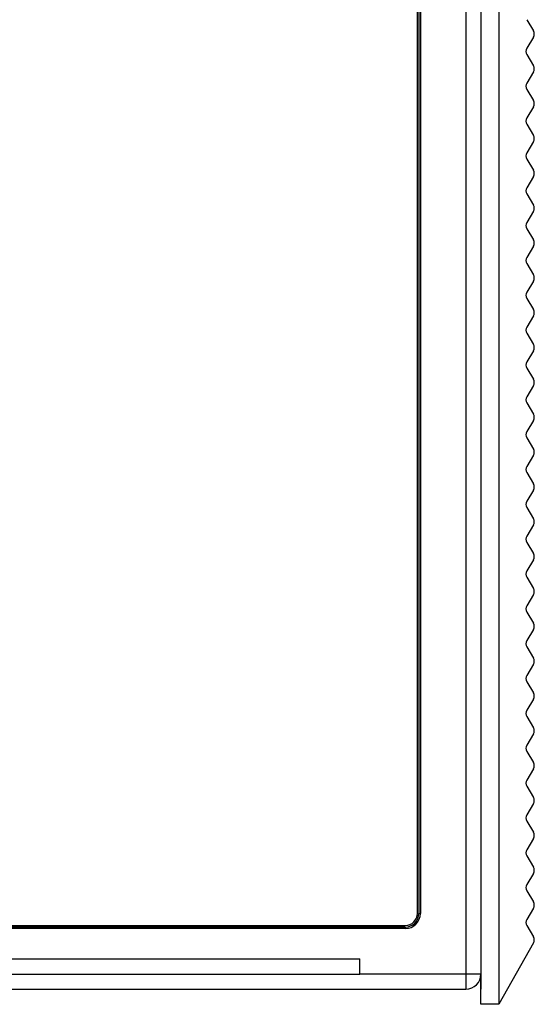
# Model space of a CAD drawing. Units: millimetres. Extents: x 0 to 841, y 0 to 594.
# Drawn here: x 285 to 319, y 254 to 319 of the extents above; entities that cross this region are included whole.
import ezdxf

# ---------------------------------------------------------------- set-up
doc = ezdxf.new("R2010")
doc.units = ezdxf.units.MM
doc.header["$LTSCALE"] = 46.255
doc.layers.get('0').update_dxf_attribs({"linetype": 'CONTINUOUS'})
for name, color, linetype in [('EDS-505A_2FIDXF_CONTINUOUS_LINE', 7, 'CONTINUOUS'), ('EDS-505A_ASSY_DXF_DIMENSION', 7, 'CONTINUOUS'), ('EDS-505A_TOPDXF_CONTINUOUS_LINE', 7, 'CONTINUOUS'), ('IPS-1510_RIGDXF_CONTINUOUS_LINE', 7, 'CONTINUOUS')]:
    doc.layers.add(name, color=color, linetype=linetype)
doc.styles.get("Standard").update_dxf_attribs({"font": 'txt', "width": 0.85})
doc.dimstyles.new('DIMSTYLE_2', dxfattribs={"dimtxt": 3.5, "dimasz": 3.5, "dimexe": 1.5, "dimexo": 1, "dimgap": 0.875, "dimtad": 1, "dimdec": 1, "dimzin": 0, "dimtxsty": 'Standard', "dimblk": '_FILLED', "dimblk1": '_FILLED', "dimblk2": '_FILLED', "dimcen": 0.09, "dimclrt": 1, "dimadec": 1, "dimazin": 0, "dimtp": 0.5, "dimtm": 0.5, "dimtfac": 1, "dimtdec": 1, "dimtofl": 0, "dimtmove": 0, "dimatfit": 3, "dimldrblk": '_FILLED', "dimfxl": 0, "dimtolj": 1, "dimtzin": 0, "dimarcsym": 0})

# ---------------------------------------------------------------- blocks, each defined once
blk = doc.blocks.new('_FILLED')
at = {"color": 0, "linetype": 'ByBlock'}
blk.add_solid([(0, 0), (-1, 0.214), (-1, -0.214)], dxfattribs=at)
blk = doc.blocks.new('*D3')
at = {"layer": 'EDS-505A_ASSY_DXF_DIMENSION', "color": 3, "linetype": 'Continuous'}
for p, q in [((302.483, 398.509), (218.547, 398.509)), ((220.047, 398.509), (220.047, 326.384)), ((220.047, 254.259), (220.047, 326.384)), ((240.593, 254.259), (218.547, 254.259))]:
    blk.add_line(p, q, dxfattribs=at)
at = {"layer": 'EDS-505A_ASSY_DXF_DIMENSION', "color": 3, "linetype": 'Continuous', "xscale": 3.5, "yscale": 3.5, "zscale": 3.5}
for p, rotation in [((220.047, 398.509), 90), ((220.047, 254.259), 270)]:
    blk.add_blockref('_FILLED', p, dxfattribs=dict(at, rotation=rotation))
at = {"layer": 'EDS-505A_ASSY_DXF_DIMENSION', "color": 1, "linetype": 'Continuous', "insert": (215.672, 326.384), "char_height": 3.5, "width": 36.225, "attachment_point": 2, "rotation": 90, "line_spacing_factor": 0.9}
blk.add_mtext('144,3{\\Ftxt.shx;\\W1.000000;\\H3.500000; }[5,68]', dxfattribs=at)

msp = doc.modelspace()

# ---------------------------------------------------------------- linework, layer by layer
at = {"layer": 'EDS-505A_2FIDXF_CONTINUOUS_LINE', "color": 7, "linetype": 'Continuous'}
for p, q in [((311.583, 260.259), (311.583, 384.259)), ((247.783, 259.459), (310.783, 259.459))]:
    msp.add_line(p, q, dxfattribs=at)
msp.add_arc((310.783, 260.259), 0.8, 270, 360, dxfattribs=at)
at = {"layer": 'EDS-505A_TOPDXF_CONTINUOUS_LINE', "color": 7, "linetype": 'Continuous'}
for p, q in [((314.783, 389.259), (314.783, 256.259)), ((315.783, 389.259), (315.783, 256.259)), ((311.683, 384.259), (311.683, 260.259)), ((311.783, 384.259), (311.783, 260.259)), ((311.683, 260.259), (311.783, 260.259)), ((310.783, 259.359), (247.783, 259.359)), ((310.783, 259.359), (310.783, 259.259)), ((310.783, 259.259), (247.783, 259.259)), ((252.783, 257.259), (307.783, 257.259)), ((307.783, 256.259), (307.783, 257.259)), ((252.783, 256.259), (307.783, 256.259)), ((315.783, 256.259), (307.783, 256.259)), ((314.783, 256.259), (314.783, 255.259)), ((242.783, 255.259), (314.783, 255.259))]:
    msp.add_line(p, q, dxfattribs=at)
at = {"layer": 'EDS-505A_TOPDXF_CONTINUOUS_LINE', "color": 40, "linetype": 'Continuous'}
msp.add_line((315.783, 256.259), (315.783, 255.259), dxfattribs=at)
at = {"layer": 'EDS-505A_TOPDXF_CONTINUOUS_LINE', "color": 7, "linetype": 'Continuous'}
for centre, radius in [((310.783, 260.259), 1), ((310.783, 260.259), 0.9), ((314.783, 256.259), 1)]:
    msp.add_arc(centre, radius, 270, 360, dxfattribs=at)
at = {"layer": 'IPS-1510_RIGDXF_CONTINUOUS_LINE', "color": 7, "linetype": 'Continuous'}
for p, q in [((316.973, 389.259), (316.973, 254.259)), ((318.806, 319.253), (319.249, 318.514)), ((319.249, 318.103), (318.806, 317.364)), ((318.806, 316.953), (319.249, 316.214)), ((319.249, 315.803), (318.806, 315.064)), ((318.806, 314.653), (319.249, 313.914)), ((319.249, 313.503), (318.806, 312.764)), ((318.806, 312.353), (319.249, 311.614)), ((319.249, 311.203), (318.806, 310.464)), ((318.806, 310.053), (319.249, 309.314)), ((319.249, 308.903), (318.806, 308.164)), ((318.806, 307.753), (319.249, 307.014)), ((319.249, 306.603), (318.806, 305.864)), ((318.806, 305.453), (319.249, 304.714)), ((319.249, 304.303), (318.806, 303.564)), ((318.806, 303.153), (319.249, 302.414)), ((319.249, 302.003), (318.806, 301.264)), ((318.806, 300.853), (319.249, 300.114)), ((319.249, 299.703), (318.806, 298.964)), ((318.806, 298.553), (319.249, 297.814)), ((319.249, 297.403), (318.806, 296.664)), ((318.806, 296.253), (319.249, 295.514)), ((319.249, 295.103), (318.806, 294.364)), ((318.806, 293.953), (319.249, 293.214)), ((319.249, 292.803), (318.806, 292.064)), ((318.806, 291.653), (319.249, 290.914)), ((319.249, 290.503), (318.806, 289.764)), ((318.806, 289.353), (319.249, 288.614)), ((319.249, 288.203), (318.806, 287.464)), ((318.806, 287.053), (319.249, 286.314)), ((319.249, 285.903), (318.806, 285.164)), ((318.806, 284.753), (319.249, 284.014)), ((319.249, 283.603), (318.806, 282.864)), ((318.806, 282.453), (319.249, 281.714)), ((319.249, 281.303), (318.806, 280.564)), ((318.806, 280.153), (319.249, 279.414)), ((319.249, 279.003), (318.806, 278.264)), ((318.806, 277.853), (319.249, 277.114)), ((319.249, 276.703), (318.806, 275.964)), ((318.806, 275.553), (319.249, 274.814)), ((319.249, 274.403), (318.806, 273.664)), ((318.806, 273.253), (319.249, 272.514)), ((319.249, 272.103), (318.806, 271.364)), ((318.806, 270.953), (319.249, 270.214)), ((319.249, 269.803), (318.806, 269.064)), ((318.806, 268.653), (319.249, 267.914)), ((319.249, 267.503), (318.806, 266.764)), ((318.806, 266.353), (319.249, 265.614)), ((319.249, 265.203), (318.806, 264.464)), ((318.806, 264.053), (319.249, 263.314)), ((319.249, 262.903), (318.806, 262.164)), ((318.806, 261.753), (319.249, 261.014)), ((319.249, 260.603), (318.806, 259.864)), ((318.806, 259.453), (319.253, 258.708)), ((319.258, 258.306), (316.973, 254.259)), ((315.783, 254.259), (315.783, 256.259)), ((316.973, 254.259), (315.783, 254.259))]:
    msp.add_line(p, q, dxfattribs=at)
for centre, start, end in [((318.906, 318.309), 329.03624, 30.96376), ((319.149, 317.159), 149.03624, 210.96376), ((318.906, 316.009), 329.03624, 30.96376), ((319.149, 314.859), 149.03624, 210.96376), ((318.906, 313.709), 329.03624, 30.96376), ((319.149, 312.559), 149.03624, 210.96376), ((318.906, 311.409), 329.03624, 30.96376), ((319.149, 310.259), 149.03624, 210.96376), ((318.906, 309.109), 329.03624, 30.96376), ((319.149, 307.959), 149.03624, 210.96376), ((318.906, 306.809), 329.03624, 30.96376), ((319.149, 305.659), 149.03624, 210.96376), ((318.906, 304.509), 329.03624, 30.96376), ((319.149, 303.359), 149.03624, 210.96376), ((318.906, 302.209), 329.03624, 30.96376), ((319.149, 301.059), 149.03624, 210.96376), ((318.906, 299.909), 329.03624, 30.96376), ((319.149, 298.759), 149.03624, 210.96376), ((318.906, 297.609), 329.03624, 30.96376), ((319.149, 296.459), 149.03624, 210.96376), ((318.906, 295.309), 329.03624, 30.96376), ((319.149, 294.159), 149.03624, 210.96376), ((318.906, 293.009), 329.03624, 30.96376), ((319.149, 291.859), 149.03624, 210.96376), ((318.906, 290.709), 329.03624, 30.96376), ((319.149, 289.559), 149.03624, 210.96376), ((318.906, 288.409), 329.03624, 30.96376), ((319.149, 287.259), 149.03624, 210.96376), ((318.906, 286.109), 329.03624, 30.96376), ((319.149, 284.959), 149.03624, 210.96376), ((318.906, 283.809), 329.03624, 30.96376), ((319.149, 282.659), 149.03624, 210.96376), ((318.906, 281.509), 329.03624, 30.96376), ((319.149, 280.359), 149.03624, 210.96376), ((318.906, 279.209), 329.03624, 30.96376), ((319.149, 278.059), 149.03624, 210.96376), ((318.906, 276.909), 329.03624, 30.96376), ((319.149, 275.759), 149.03624, 210.96376), ((318.906, 274.609), 329.03624, 30.96376), ((319.149, 273.459), 149.03624, 210.96376), ((318.906, 272.309), 329.03624, 30.96376), ((319.149, 271.159), 149.03624, 210.96376), ((318.906, 270.009), 329.03624, 30.96376), ((319.149, 268.859), 149.03624, 210.96376), ((318.906, 267.709), 329.03624, 30.96376), ((319.149, 266.559), 149.03624, 210.96376), ((318.906, 265.409), 329.03624, 30.96376), ((319.149, 264.259), 149.03624, 210.96376), ((318.906, 263.109), 329.03624, 30.96376), ((319.149, 261.959), 149.03624, 210.96376), ((318.906, 260.809), 329.03624, 30.96376), ((319.149, 259.659), 149.03624, 210.96376), ((318.91, 258.503), 330.54988, 30.96376)]:
    msp.add_arc(centre, 0.4, start, end, dxfattribs=at)

# ---------------------------------------------------------------- dimensions: what is measured, and where the dimension line sits
at = {"layer": 'EDS-505A_ASSY_DXF_DIMENSION', "color": 3, "linetype": 'Continuous'}
dim = msp.add_linear_dim(base=(220.047459035, 254.258671972), p1=(303.482949629, 398.508671972), p2=(241.592602555, 254.258671972), angle=270, dimstyle='DIMSTYLE_2', dxfattribs=at)
dim.commit()
dim.dimension.update_dxf_attribs({"geometry": '*D3', "text_midpoint": (220.047459035, 326.383671972), "dimtype": 160})

doc.saveas('drawing.dxf')
